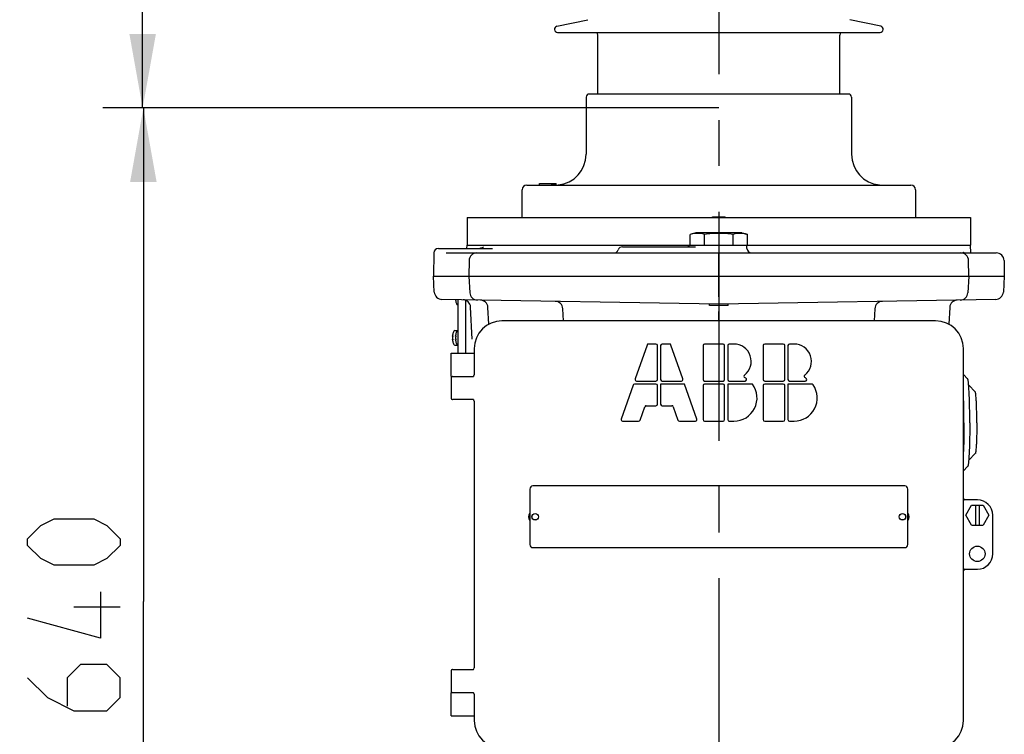
# Model space of a CAD drawing. Units: millimetres. Extents: x 0 to 420, y 0 to 297.
# Drawn here: x 37 to 74, y 135 to 162 of the extents above; entities that cross this region are included whole.
import ezdxf

# ---------------------------------------------------------------- set-up
doc = ezdxf.new("R2010")
doc.units = ezdxf.units.MM
doc.header["$LTSCALE"] = 23.1
doc.linetypes.add('CENTER', pattern=[0.6, 0.375, -0.075, 0.075, -0.075])
doc.layers.get('0').update_dxf_attribs({"linetype": 'CONTINUOUS'})
for name, color, linetype in [('00_ASM_MEMBERS', 7, 'CONTINUOUS'), ('09__NO_GEOM_FEATURES', 7, 'CONTINUOUS'), ('11__DRIVEN_DIMS', 7, 'CONTINUOUS')]:
    doc.layers.add(name, color=color, linetype=linetype)
doc.styles.get("Standard").update_dxf_attribs({"font": 'txt', "width": 0.8})
doc.dimstyles.new('DIMSTYLE_3', dxfattribs={"dimtxt": 3.5, "dimasz": 2.8, "dimexe": 1.5, "dimexo": 0, "dimgap": 0.875, "dimtad": 1, "dimlfac": 17.142857, "dimtxsty": 'STANDARD', "dimblk": '_FILLED', "dimblk1": '_FILLED', "dimblk2": '_FILLED', "dimcen": 0.09, "dimadec": 0, "dimazin": 0, "dimtp": 0.8, "dimtm": 0.8, "dimtfac": 1, "dimtofl": 0, "dimtmove": 0, "dimatfit": 3, "dimldrblk": '_FILLED', "dimfxl": 1, "dimtolj": 1, "dimarcsym": 0})
doc.dimstyles.new('DIMSTYLE_4', dxfattribs={"dimtxt": 3.5, "dimasz": 2.8, "dimexe": 1.5, "dimexo": 0, "dimgap": 0.875, "dimtad": 1, "dimlfac": 17.142857, "dimtxsty": 'STANDARD', "dimblk": '_FILLED', "dimblk1": '_FILLED', "dimblk2": '_FILLED', "dimcen": 0.09, "dimadec": 0, "dimazin": 0, "dimtp": 1.2, "dimtm": 1.2, "dimtfac": 1, "dimtofl": 0, "dimtmove": 0, "dimatfit": 3, "dimldrblk": '_FILLED', "dimfxl": 1, "dimtolj": 1, "dimarcsym": 0})

# ---------------------------------------------------------------- blocks, each defined once
blk = doc.blocks.new('_FILLED')
at = {"color": 0, "linetype": 'BYBLOCK'}
blk.add_solid([(0, 0), (-1, 0.179), (-1, -0.179)], dxfattribs=at)
blk = doc.blocks.new('*D3')
at = {"layer": '11__DRIVEN_DIMS', "color": 2, "linetype": 'CONTINUOUS'}
for p, q in [((62.959, 159.088), (39.708, 159.088)), ((41.208, 159.088), (41.208, 140.421)), ((41.208, 121.754), (41.208, 140.421)), ((62.959, 121.754), (39.708, 121.754))]:
    blk.add_line(p, q, dxfattribs=at)
at = {"layer": '11__DRIVEN_DIMS', "color": 2, "linetype": 'CONTINUOUS', "xscale": 2.8, "yscale": 2.8, "zscale": 2.8}
for p, rotation in [((41.208, 159.088), 90), ((41.208, 121.754), 270)]:
    blk.add_blockref('_FILLED', p, dxfattribs=dict(at, rotation=rotation))
blk = doc.blocks.new('*D4')
at = {"layer": '11__DRIVEN_DIMS', "color": 2, "linetype": 'CONTINUOUS'}
for p, q in [((62.959, 213.804), (30.824, 213.804)), ((32.324, 213.804), (32.324, 167.779)), ((32.324, 121.754), (32.324, 167.779)), ((62.959, 121.754), (30.824, 121.754))]:
    blk.add_line(p, q, dxfattribs=at)
at = {"layer": '11__DRIVEN_DIMS', "color": 2, "linetype": 'CONTINUOUS', "xscale": 2.8, "yscale": 2.8, "zscale": 2.8}
for p, rotation in [((32.324, 213.804), 90), ((32.324, 121.754), 270)]:
    blk.add_blockref('_FILLED', p, dxfattribs=dict(at, rotation=rotation))
blk = doc.blocks.new('*D8')
at = {"layer": '11__DRIVEN_DIMS', "color": 2, "linetype": 'CONTINUOUS'}
for p, q in [((62.959, 198.754), (39.681, 198.754)), ((41.181, 198.754), (41.181, 178.921)), ((41.181, 159.088), (41.181, 178.921)), ((62.959, 159.088), (39.681, 159.088))]:
    blk.add_line(p, q, dxfattribs=at)
at = {"layer": '11__DRIVEN_DIMS', "color": 2, "linetype": 'CONTINUOUS', "xscale": 2.8, "yscale": 2.8, "zscale": 2.8}
for p, rotation in [((41.181, 198.754), 90), ((41.181, 159.088), 270)]:
    blk.add_blockref('_FILLED', p, dxfattribs=dict(at, rotation=rotation))

msp = doc.modelspace()

# ---------------------------------------------------------------- linework, layer by layer
at = {"layer": '00_ASM_MEMBERS', "color": 7, "linetype": 'CONTINUOUS'}
for p, q in [((56.83884, 162.17674), (58.01012, 162.4257)), ((69.07902, 162.17674), (67.90774, 162.4257)), ((56.8631, 161.94596), (69.04956, 161.94596)), ((58.37976, 159.61262), (58.37976, 161.84558)), ((67.5381, 159.61262), (67.5381, 161.84558)), ((57.94226, 159.49596), (57.94226, 157.33762)), ((67.85893, 159.61262), (58.05893, 159.61262)), ((67.9756, 159.49596), (67.9756, 157.33762)), ((55.52143, 154.94596), (55.52143, 155.99596)), ((55.69643, 156.17096), (70.22143, 156.17096)), ((56.18548, 156.22929), (56.81101, 156.22929)), ((56.18548, 156.17096), (56.18548, 156.22929)), ((56.65215, 156.17096), (56.65215, 156.22929)), ((56.67201, 156.17096), (56.67201, 156.22929)), ((56.69186, 156.17096), (56.69186, 156.22929)), ((56.75144, 156.17096), (56.75144, 156.22929)), ((56.78123, 156.17096), (56.78123, 156.22929)), ((56.80108, 156.17096), (56.80108, 156.22929)), ((56.81101, 156.17096), (56.81101, 156.22929)), ((70.39643, 155.99596), (70.39643, 154.94596)), ((53.4506, 154.94596), (72.46726, 154.94596)), ((53.4506, 154.94596), (53.4506, 153.89596)), ((62.7256, 154.97512), (63.19226, 154.97512)), ((62.7256, 154.94596), (62.7256, 154.97512)), ((63.19226, 154.94596), (63.19226, 154.97512)), ((72.46726, 154.94596), (72.46726, 153.89596)), ((62.08393, 154.36262), (61.88121, 154.3083)), ((61.88121, 153.89596), (61.88121, 154.3083)), ((63.83393, 154.36262), (62.08393, 154.36262)), ((62.42007, 153.89596), (62.42007, 154.3083)), ((63.49779, 153.89596), (63.49779, 154.3083)), ((63.83393, 154.36262), (64.03665, 154.3083)), ((64.03665, 153.89596), (64.03665, 154.3083)), ((52.3596, 153.77929), (54.40741, 153.77929)), ((53.43837, 153.77929), (53.44448, 153.89596)), ((53.44458, 153.89596), (72.47332, 153.89596)), ((54.03486, 153.81442), (54.01336, 153.80111)), ((54.04874, 153.8261), (54.03455, 153.8142)), ((54.05517, 153.83303), (54.0485, 153.82586)), ((59.32416, 153.83762), (62.07454, 153.83762)), ((64.02164, 153.77013), (64.01504, 153.89596)), ((72.48866, 153.60429), (72.47338, 153.89596)), ((52.18463, 153.60734), (52.1693, 152.72929)), ((52.64948, 153.60429), (73.44667, 153.60429)), ((62.95893, 153.31771), (62.95893, 153.60429)), ((53.52124, 153.31771), (53.51097, 152.72929)), ((62.95893, 151.9421), (62.95893, 153.31771)), ((72.40689, 152.72929), (72.39662, 153.31771)), ((73.73829, 153.31771), (73.74856, 152.72929)), ((52.1693, 152.72929), (73.74926, 152.72929)), ((52.20505, 152.12499), (52.17338, 152.72929)), ((53.51504, 152.72929), (53.54794, 152.10155)), ((72.40282, 152.72929), (72.36992, 152.10155)), ((73.74448, 152.72929), (73.71281, 152.12499)), ((62.95893, 151.66592), (52.49122, 151.84863)), ((62.95893, 151.9421), (62.95893, 151.66592)), ((73.42664, 151.84863), (62.95893, 151.66592)), ((53.00729, 151.83964), (53.00805, 151.83084)), ((53.01311, 151.79867), (53.01484, 151.78954)), ((53.01484, 151.78954), (53.01562, 151.7854)), ((53.01562, 151.7854), (53.01599, 151.78347)), ((53.01599, 151.78347), (53.01629, 151.7819)), ((53.01629, 151.7819), (53.01639, 151.78137)), ((53.10008, 151.63554), (53.1006, 151.63554)), ((53.1006, 149.81262), (53.1006, 151.838)), ((53.39226, 149.81262), (53.39226, 151.81431)), ((53.63978, 150.3492), (53.57641, 151.55834)), ((54.2668, 150.91284), (54.23357, 151.54686)), ((57.0856, 151.03762), (57.0615, 151.4975)), ((63.30893, 151.62096), (62.60893, 151.62096)), ((62.95893, 151.66592), (62.95893, 151.38972)), ((68.85636, 151.4975), (68.83226, 151.03762)), ((71.68429, 151.54686), (71.65098, 150.91118)), ((62.95893, 151.03762), (62.95893, 151.38972)), ((71.15476, 151.03762), (54.7631, 151.03762)), ((52.89105, 150.46401), (52.89115, 150.46399)), ((52.89968, 150.46399), (52.89116, 150.46399)), ((52.89814, 150.51889), (52.89645, 150.50991)), ((52.89828, 150.5196), (52.89814, 150.51889)), ((52.89897, 150.52325), (52.89828, 150.5196)), ((52.89926, 150.52479), (52.89897, 150.52325)), ((52.89957, 150.5264), (52.89926, 150.52479)), ((52.89972, 150.52721), (52.89957, 150.5264)), ((52.98341, 150.67304), (53.10008, 150.67304)), ((53.00772, 150.46401), (53.00782, 150.46399)), ((53.01635, 150.46399), (53.00782, 150.46399)), ((53.01481, 150.51889), (53.01311, 150.50991)), ((53.01495, 150.5196), (53.01481, 150.51889)), ((53.01564, 150.52325), (53.01495, 150.5196)), ((53.01593, 150.52479), (53.01564, 150.52325)), ((53.01624, 150.5264), (53.01593, 150.52479)), ((53.01639, 150.52721), (53.01624, 150.5264)), ((52.89115, 150.32793), (52.89105, 150.3279)), ((52.89969, 150.32793), (52.89115, 150.32793)), ((52.89645, 150.282), (52.89817, 150.27287)), ((52.89817, 150.27287), (52.89896, 150.26874)), ((52.89896, 150.26874), (52.89932, 150.26681)), ((52.89932, 150.26681), (52.89962, 150.26524)), ((52.89962, 150.26524), (52.89972, 150.26471)), ((52.98341, 150.11887), (53.10008, 150.11887)), ((53.00782, 150.32793), (53.00772, 150.3279)), ((53.01635, 150.32793), (53.00782, 150.32793)), ((53.01311, 150.282), (53.01484, 150.27287)), ((53.01484, 150.27287), (53.01562, 150.26874)), ((53.01562, 150.26874), (53.01599, 150.26681)), ((53.01599, 150.26681), (53.01629, 150.26524)), ((53.01629, 150.26524), (53.01639, 150.26471)), ((53.7131, 149.98762), (53.7131, 148.99596)), ((60.24734, 150.12356), (59.79818, 148.84023)), ((60.58185, 150.16262), (60.3024, 150.16262)), ((60.64018, 148.82096), (60.64018, 150.10429)), ((60.75685, 150.10429), (60.75685, 148.82096)), ((61.09463, 150.16262), (60.81518, 150.16262)), ((61.59885, 148.84023), (61.14969, 150.12356)), ((62.36101, 150.10429), (62.36101, 148.82096)), ((63.11935, 150.16262), (62.41935, 150.16262)), ((63.17768, 148.82096), (63.17768, 150.10429)), ((63.29435, 150.10429), (63.29435, 148.82096)), ((63.52768, 150.16262), (63.35268, 150.16262)), ((64.63601, 150.10429), (64.63601, 148.82096)), ((65.39435, 150.16262), (64.69435, 150.16262)), ((65.45268, 148.82096), (65.45268, 150.10429)), ((65.56935, 150.10429), (65.56935, 148.82096)), ((65.80268, 150.16262), (65.62768, 150.16262)), ((72.20476, 135.92929), (72.20476, 149.98762)), ((52.8381, 148.93762), (52.8381, 149.81262)), ((52.83823, 149.81262), (53.7131, 149.81262)), ((52.8381, 148.87929), (52.8381, 148.12096)), ((52.83823, 148.93762), (53.68602, 148.93762)), ((72.20476, 149.00483), (72.36133, 148.84784)), ((59.71651, 148.60689), (59.26734, 147.32356)), ((60.58185, 148.64596), (59.77157, 148.64596)), ((59.85323, 148.76262), (60.58185, 148.76262)), ((60.64018, 147.88762), (60.64018, 148.58762)), ((61.66685, 148.64596), (60.75685, 148.64596)), ((60.75685, 148.64596), (60.75685, 147.88762)), ((60.81518, 148.76262), (61.54379, 148.76262)), ((62.12969, 147.32356), (61.66685, 148.64596)), ((62.36101, 148.58762), (62.36101, 147.30429)), ((62.41935, 148.76262), (63.11935, 148.76262)), ((63.11935, 148.64596), (62.41935, 148.64596)), ((63.17768, 147.30429), (63.17768, 148.58762)), ((64.22768, 148.64596), (63.29435, 148.64596)), ((63.29435, 148.64596), (63.29435, 147.30429)), ((63.35268, 148.76262), (63.94833, 148.76262)), ((64.63601, 148.58762), (64.63601, 147.30429)), ((64.69435, 148.76262), (65.39435, 148.76262)), ((65.39435, 148.64596), (64.69435, 148.64596)), ((65.45268, 147.30429), (65.45268, 148.58762)), ((66.47288, 148.64596), (65.56935, 148.64596)), ((65.56935, 148.64596), (65.56935, 147.30429)), ((65.62768, 148.76262), (66.22333, 148.76262)), ((72.40245, 148.60215), (72.65123, 148.35269)), ((53.68602, 148.06262), (52.89647, 148.06262)), ((53.7131, 148.00429), (53.7131, 137.91262)), ((59.98302, 147.28502), (60.15984, 147.79023)), ((60.2149, 147.82929), (60.58185, 147.82929)), ((60.81518, 147.82929), (61.18213, 147.82929)), ((61.23719, 147.79023), (61.41401, 147.28502)), ((59.3224, 147.24596), (59.92796, 147.24596)), ((61.46907, 147.24596), (62.07463, 147.24596)), ((62.41935, 147.24596), (63.11935, 147.24596)), ((63.35268, 147.24596), (63.52768, 147.24596)), ((64.69435, 147.24596), (65.39435, 147.24596)), ((65.62768, 147.24596), (65.80268, 147.24596)), ((72.40245, 145.77309), (72.65123, 146.02256)), ((72.20476, 145.37041), (72.36133, 145.52741)), ((69.9881, 144.79596), (55.92976, 144.79596)), ((55.8131, 144.67929), (55.8131, 142.57929)), ((70.10476, 142.57929), (70.10476, 144.67929)), ((72.72976, 144.27096), (72.2631, 144.27096)), ((72.29226, 143.68762), (72.51101, 144.06651)), ((72.51101, 144.06651), (72.94851, 144.06651)), ((72.65685, 144.06651), (72.65685, 143.30874)), ((72.80268, 144.06651), (72.80268, 143.30874)), ((72.94851, 144.06651), (73.16726, 143.68762)), ((72.51101, 143.30874), (72.29226, 143.68762)), ((73.16726, 143.68762), (72.94851, 143.30874)), ((73.3131, 142.22929), (73.3131, 143.68762)), ((72.51101, 143.30874), (72.94851, 143.30874)), ((55.92976, 142.46262), (69.9881, 142.46262)), ((72.2631, 141.64596), (72.72976, 141.64596)), ((52.8381, 137.79596), (52.8381, 137.03762)), ((52.89647, 137.85429), (53.68602, 137.85429)), ((52.8381, 136.10429), (52.8381, 136.97929)), ((52.83823, 136.97929), (53.68602, 136.97929)), ((53.7131, 136.92096), (53.7131, 135.92929)), ((52.83823, 136.10429), (53.7131, 136.10429))]:
    msp.add_line(p, q, dxfattribs=at)
at = {"layer": '00_ASM_MEMBERS', "color": 2, "linetype": 'CONTINUOUS'}
for p, q in [((62.60893, 151.62096), (62.60893, 151.67203)), ((63.30893, 151.62096), (63.30893, 151.67203))]:
    msp.add_line(p, q, dxfattribs=at)
at = {"layer": '00_ASM_MEMBERS', "color": 7, "linetype": 'CONTINUOUS'}
for points in [[(54.01369, 153.80128), (53.98581, 153.78949), (53.95276, 153.78159), (53.92306, 153.77929)], [(54.054, 153.83068), (54.05605, 153.83411), (54.05517, 153.83303)], [(54.05554, 153.83325), (54.05612, 153.83422), (54.05505, 153.83289)], [(72.23319, 153.61064), (72.20613, 153.61988), (72.18911, 153.62854), (72.18623, 153.63032)]]:
    msp.add_lwpolyline(points, dxfattribs=at)
for centre, radius in [((56.01726, 143.62929), 0.12542), ((56.01726, 143.62929), 0.11958), ((69.9006, 143.62929), 0.12542), ((69.9006, 143.62929), 0.11958), ((72.72976, 142.22929), 0.29167)]:
    msp.add_circle(centre, radius, dxfattribs=at)
for centre, radius, start, end in [((56.8631, 162.06262), 0.11667, 102, 270), ((58.14643, 161.84558), 0.23333, 0, 25.562187), ((67.77143, 161.84558), 0.23333, 154.437813, 180), ((69.05476, 162.06262), 0.11667, 270, 78), ((58.05893, 159.49596), 0.11667, 90, 180), ((67.85893, 159.49596), 0.11667, 0, 90), ((56.7756, 157.33762), 1.16667, 275.624963, 360), ((69.14226, 157.33762), 1.16667, 180, 264.375037), ((55.69643, 155.99596), 0.175, 90, 180), ((70.22143, 155.99596), 0.175, 0, 90), ((52.3596, 153.60429), 0.175, 90, 179), ((58.99422, 153.77929), 0.17499, 269.987011, 340.52438), ((59.32416, 153.66262), 0.175, 90.000569, 160.528839), ((61.73369, 154.01262), 0.175, 270.000205, 318.189685), ((64.1964, 153.77929), 0.175, 183, 270), ((53.81286, 153.31262), 0.29167, 90, 179), ((72.10499, 153.31262), 0.29167, 0.999978, 89.998759), ((73.44667, 153.31262), 0.29167, 1, 90), ((52.49631, 152.14026), 0.29167, 183, 269), ((53.83921, 152.11682), 0.29167, 183.000019, 269.000274), ((72.07864, 152.11682), 0.29167, 271.002185, 357.000152), ((73.42155, 152.14026), 0.29167, 271, 357), ((53.22287, 151.85608), 0.21629, 186.70185, 187.64616), ((53.54711, 151.89948), 0.54343, 187.633309, 189.628514), ((53.54754, 151.89956), 0.54387, 189.628485, 190.690583), ((53.58476, 151.91262), 0.58333, 193.002878, 205.426179), ((53.10008, 151.68221), 0.04667, 205.426179, 270), ((53.28515, 151.54307), 0.29167, 3, 89), ((53.94232, 151.53159), 0.29166, 3.000294, 89.004211), ((56.77026, 151.48223), 0.29166, 3.000294, 89.004211), ((69.14762, 151.48223), 0.29167, 91, 177), ((71.97554, 151.53159), 0.29166, 91, 176.999706), ((54.7631, 149.98762), 1.05, 90, 180), ((71.15476, 149.98762), 1.05, 0, 90), ((53.11278, 150.45165), 0.22293, 172.362317, 172.964474), ((53.43044, 150.4091), 0.54343, 170.371486, 172.366691), ((53.18801, 150.35819), 0.30111, 165.532457, 169.61731), ((53.18801, 150.43372), 0.30111, 190.38269, 194.467543), ((53.43087, 150.40902), 0.54387, 169.309417, 170.371515), ((52.95071, 150.43421), 0.06638, 144.829017, 146.156579), ((53.4681, 150.39596), 0.58333, 154.573821, 166.997122), ((52.98341, 150.62637), 0.04667, 90, 154.573821), ((53.22944, 150.45165), 0.22293, 172.362317, 172.964474), ((53.54711, 150.4091), 0.54343, 170.371486, 172.366691), ((53.30467, 150.35819), 0.30111, 165.532457, 169.61731), ((53.30467, 150.43372), 0.30111, 190.38269, 194.467543), ((53.54754, 150.40902), 0.54387, 169.309417, 170.371515), ((53.06738, 150.43421), 0.06638, 144.829017, 146.156579), ((53.58476, 150.39596), 0.58333, 154.573821, 166.997122), ((53.10008, 150.62637), 0.04667, 90, 154.573821), ((53.1062, 150.33941), 0.21629, 186.70185, 187.64616), ((53.43044, 150.38282), 0.54343, 187.633309, 189.628514), ((53.43087, 150.38289), 0.54387, 189.628485, 190.690583), ((52.95055, 150.35758), 0.06618, 213.65561, 215.172408), ((53.4681, 150.39596), 0.58333, 193.002878, 205.426179), ((52.98341, 150.16554), 0.04667, 205.426179, 270), ((53.22287, 150.33941), 0.21629, 186.70185, 187.64616), ((53.54711, 150.38282), 0.54343, 187.633309, 189.628514), ((53.54754, 150.38289), 0.54387, 189.628485, 190.690583), ((53.06721, 150.35758), 0.06618, 213.65561, 215.172408), ((53.58476, 150.39596), 0.58333, 193.002878, 205.426179), ((53.10008, 150.16554), 0.04667, 205.426179, 270), ((60.3024, 150.10429), 0.05833, 90, 160.709954), ((60.58185, 150.10429), 0.05833, 0, 90), ((60.81518, 150.10429), 0.05833, 90, 180), ((61.09463, 150.10429), 0.05833, 19.290046, 90), ((62.41935, 150.10429), 0.05833, 90, 180), ((63.11935, 150.10429), 0.05833, 0, 90), ((63.35268, 150.10429), 0.05833, 90, 180), ((63.52768, 149.50637), 0.65625, 308.063731, 90), ((64.69435, 150.10429), 0.05833, 90, 180), ((65.39435, 150.10429), 0.05833, 0, 90), ((65.62768, 150.10429), 0.05833, 90, 180), ((65.80268, 149.50637), 0.65625, 308.063731, 90), ((52.89643, 148.87929), 0.05833, 89.999825, 180), ((53.65476, 148.99596), 0.05833, 270, 360), ((63.96825, 148.94376), 0.05833, 128.063731, 241.833421), ((63.52768, 148.12096), 0.875, 58.997281, 61.833421), ((63.94833, 148.82096), 0.05833, 270, 58.997281), ((66.24325, 148.94376), 0.05833, 128.063731, 241.833421), ((65.80268, 148.12096), 0.875, 58.997281, 61.833421), ((66.22333, 148.82096), 0.05833, 270, 58.997281), ((59.77157, 148.58762), 0.05833, 90, 160.709954), ((59.85323, 148.82096), 0.05833, 160.709954, 270), ((60.58185, 148.82096), 0.05833, 270, 360), ((60.58185, 148.58762), 0.05833, 0, 90), ((60.81518, 148.82096), 0.05833, 180, 270), ((61.54379, 148.82096), 0.05833, 270, 19.290046), ((62.41935, 148.82096), 0.05833, 180, 270), ((62.41935, 148.58762), 0.05833, 90, 180), ((63.11935, 148.82096), 0.05833, 270, 360), ((63.11935, 148.58762), 0.05833, 0, 90), ((63.35268, 148.82096), 0.05833, 180, 270), ((63.52768, 148.12096), 0.875, 270, 36.869898), ((64.69435, 148.82096), 0.05833, 180, 270), ((64.69435, 148.58762), 0.05833, 90, 180), ((65.39435, 148.82096), 0.05833, 270, 360), ((65.39435, 148.58762), 0.05833, 0, 90), ((65.62768, 148.82096), 0.05833, 180, 270), ((65.80268, 148.12096), 0.875, 270, 34.849905), ((66.47288, 148.58762), 0.05833, 34.849905, 90), ((52.89643, 148.12096), 0.05833, 180, 270.000173), ((53.65476, 148.00429), 0.05833, 0, 78.75), ((60.2149, 147.77096), 0.05833, 90, 160.709954), ((60.58185, 147.88762), 0.05833, 270, 360), ((60.81518, 147.88762), 0.05833, 180, 270), ((61.18213, 147.77096), 0.05833, 19.290046, 90), ((59.3224, 147.30429), 0.05833, 160.709954, 270), ((59.92796, 147.30429), 0.05833, 270, 340.709954), ((61.46907, 147.30429), 0.05833, 199.290046, 270), ((62.07463, 147.30429), 0.05833, 270, 19.290046), ((62.41935, 147.30429), 0.05833, 180, 270), ((63.11935, 147.30429), 0.05833, 270, 360), ((63.35268, 147.30429), 0.05833, 180, 270), ((64.69435, 147.30429), 0.05833, 180, 270), ((65.39435, 147.30429), 0.05833, 270, 360), ((65.62768, 147.30429), 0.05833, 180, 270), ((55.92976, 144.67929), 0.11667, 90, 180), ((69.9881, 144.67929), 0.11667, 0, 90), ((72.2631, 144.32929), 0.05833, 180, 270), ((72.72976, 143.68762), 0.58333, 0, 90), ((56.01726, 143.62929), 0.25473, 143.346295, 216.653704), ((69.9006, 143.62929), 0.25473, 323.346295, 36.653704), ((55.92976, 142.57929), 0.11667, 180, 270), ((69.9881, 142.57929), 0.11667, 270, 360), ((72.72976, 142.22929), 0.58333, 270, 360), ((72.2631, 141.58762), 0.05833, 90, 168.75), ((52.89643, 137.79596), 0.05833, 89.999825, 180), ((53.65476, 137.91262), 0.05833, 270, 360), ((52.89643, 137.03762), 0.05833, 180, 258.756908), ((53.65476, 136.92096), 0.05833, 0, 78.75), ((54.7631, 135.92929), 1.05, 180, 270), ((71.15476, 135.92929), 1.05, 270, 360)]:
    msp.add_arc(centre, radius, start, end, dxfattribs=at)
for points, knots in [([(62.42007, 154.3083), (62.33243, 154.33179), (62.15064, 154.3622), (61.96885, 154.33179), (61.88121, 154.3083)], [0, 0, 0, 0, 0.5, 1, 1, 1, 1]), ([(63.49779, 154.3083), (63.3193, 154.33222), (62.95893, 154.36177), (62.59856, 154.33222), (62.42007, 154.3083)], [0, 0, 0, 0, 0.5, 1, 1, 1, 1]), ([(64.03665, 154.3083), (63.94901, 154.33179), (63.76722, 154.3622), (63.58543, 154.33179), (63.49779, 154.3083)], [0, 0, 0, 0, 0.5, 1, 1, 1, 1]), ([(52.89183, 150.41246), (52.89084, 150.40703), (52.89032, 150.39596), (52.89084, 150.38488), (52.89183, 150.37946)], [0, 0, 0, 0, 0.49999894, 1, 1, 1, 1]), ([(52.89153, 150.47896), (52.89129, 150.47701), (52.89093, 150.47355), (52.89053, 150.46885), (52.89065, 150.46607), (52.89066, 150.46424), (52.89105, 150.46401)], [0, 0, 0, 0, 0.39092012, 0.70302075, 0.91032572, 1, 1, 1, 1]), ([(52.89115, 150.46399), (52.8912, 150.46399), (52.89155, 150.46414), (52.89169, 150.46451), (52.89183, 150.46478)], [0, 0, 0, 0, 0.14560336, 1, 1, 1, 1]), ([(52.89645, 150.47245), (52.89653, 150.47257), (52.8968, 150.47292), (52.89721, 150.47325), (52.89751, 150.47325)], [0, 0, 0, 0, 0.3274699, 1, 1, 1, 1]), ([(52.89969, 150.464), (52.89984, 150.45874), (52.8992, 150.44846), (52.8977, 150.43827), (52.89645, 150.43342)], [0, 0, 0, 0, 0.51231154, 1, 1, 1, 1]), ([(52.89645, 150.3585), (52.8977, 150.35365), (52.8992, 150.34345), (52.89984, 150.33318), (52.89969, 150.32792)], [0, 0, 0, 0, 0.48770222, 1, 1, 1, 1]), ([(52.89751, 150.47325), (52.89845, 150.47325), (52.89948, 150.46883), (52.89962, 150.46629), (52.89969, 150.464)], [0, 0, 0, 0, 0.2920909, 1, 1, 1, 1]), ([(53.0085, 150.41246), (53.0075, 150.40703), (53.00699, 150.39596), (53.0075, 150.38488), (53.0085, 150.37946)], [0, 0, 0, 0, 0.49999894, 1, 1, 1, 1]), ([(53.0082, 150.47896), (53.00796, 150.47701), (53.00759, 150.47355), (53.00719, 150.46885), (53.00732, 150.46607), (53.00733, 150.46424), (53.00772, 150.46401)], [0, 0, 0, 0, 0.39092012, 0.70302075, 0.91032572, 1, 1, 1, 1]), ([(53.00782, 150.46399), (53.00787, 150.46399), (53.00821, 150.46414), (53.00836, 150.46451), (53.0085, 150.46478)], [0, 0, 0, 0, 0.14560336, 1, 1, 1, 1]), ([(53.01311, 150.47245), (53.0132, 150.47257), (53.01347, 150.47292), (53.01387, 150.47325), (53.01418, 150.47325)], [0, 0, 0, 0, 0.3274699, 1, 1, 1, 1]), ([(53.01635, 150.464), (53.01651, 150.45874), (53.01587, 150.44846), (53.01436, 150.43827), (53.01311, 150.43342)], [0, 0, 0, 0, 0.51231154, 1, 1, 1, 1]), ([(53.01311, 150.3585), (53.01436, 150.35365), (53.01587, 150.34345), (53.01651, 150.33318), (53.01635, 150.32792)], [0, 0, 0, 0, 0.48770222, 1, 1, 1, 1]), ([(53.01418, 150.47325), (53.01512, 150.47325), (53.01615, 150.46883), (53.01629, 150.46629), (53.01635, 150.464)], [0, 0, 0, 0, 0.2920909, 1, 1, 1, 1]), ([(52.89105, 150.3279), (52.89069, 150.32769), (52.89065, 150.32603), (52.89052, 150.32347), (52.89086, 150.31916), (52.89117, 150.31597), (52.89138, 150.31417)], [0, 0, 0, 0, 0.08997059, 0.29589409, 0.60701514, 1, 1, 1, 1]), ([(52.89183, 150.32713), (52.89177, 150.32725), (52.89161, 150.32754), (52.89137, 150.32793), (52.89115, 150.32793)], [0, 0, 0, 0, 0.37350901, 1, 1, 1, 1]), ([(52.89751, 150.31866), (52.89721, 150.31866), (52.8968, 150.31899), (52.89653, 150.31934), (52.89645, 150.31946)], [0, 0, 0, 0, 0.67231461, 1, 1, 1, 1]), ([(52.89969, 150.32792), (52.89962, 150.32563), (52.89948, 150.32309), (52.89846, 150.31867), (52.89751, 150.31866)], [0, 0, 0, 0, 0.70773297, 1, 1, 1, 1]), ([(53.00772, 150.3279), (53.00736, 150.32769), (53.00732, 150.32603), (53.00719, 150.32347), (53.00752, 150.31916), (53.00784, 150.31597), (53.00805, 150.31417)], [0, 0, 0, 0, 0.08997059, 0.29589409, 0.60701514, 1, 1, 1, 1]), ([(53.0085, 150.32713), (53.00844, 150.32725), (53.00827, 150.32754), (53.00804, 150.32793), (53.00782, 150.32793)], [0, 0, 0, 0, 0.37350901, 1, 1, 1, 1]), ([(53.01418, 150.31866), (53.01388, 150.31866), (53.01347, 150.31899), (53.0132, 150.31934), (53.01311, 150.31946)], [0, 0, 0, 0, 0.67231461, 1, 1, 1, 1]), ([(53.01635, 150.32792), (53.01629, 150.32563), (53.01615, 150.32309), (53.01512, 150.31867), (53.01418, 150.31866)], [0, 0, 0, 0, 0.70773297, 1, 1, 1, 1]), ([(72.44378, 147.18762), (72.44378, 147.29217), (72.44277, 147.49753), (72.43828, 147.79631), (72.431, 148.07324), (72.42122, 148.31837), (72.41085, 148.49862), (72.40115, 148.62037), (72.394, 148.69297), (72.38655, 148.75193), (72.37911, 148.79722), (72.37148, 148.82755), (72.3655, 148.84365), (72.36133, 148.84784)], [0, 0, 0, 0, 0.18828459, 0.36982295, 0.53812112, 0.68716011, 0.81162646, 0.86323029, 0.90712428, 0.94293754, 0.97039326, 0.98935036, 1, 1, 1, 1]), ([(72.22297, 147.18762), (72.22297, 147.28443), (72.22147, 147.64917), (72.21469, 148.01392), (72.20478, 148.28168)], [0, 0, 0, 0, 0.26540445, 1, 1, 1, 1]), ([(72.70909, 147.18762), (72.70909, 147.26099), (72.70839, 147.4051), (72.70524, 147.61478), (72.70012, 147.80911), (72.69328, 147.98115), (72.68495, 148.12467), (72.67666, 148.22408), (72.66894, 148.28539), (72.66371, 148.31717), (72.65836, 148.33845), (72.65416, 148.34975), (72.65123, 148.35269)], [0, 0, 0, 0, 0.1882894, 0.36982734, 0.53812717, 0.68716777, 0.81163464, 0.90712723, 0.94293969, 0.97039531, 0.98935175, 1, 1, 1, 1]), ([(72.22297, 147.18762), (72.22297, 147.09082), (72.22147, 146.72608), (72.21469, 146.36133), (72.20478, 146.09357)], [0, 0, 0, 0, 0.26540445, 1, 1, 1, 1]), ([(72.44378, 147.18762), (72.44378, 147.08307), (72.44277, 146.87772), (72.43828, 146.57894), (72.431, 146.30201), (72.42122, 146.05688), (72.41085, 145.87662), (72.40115, 145.75487), (72.394, 145.68227), (72.38655, 145.62332), (72.37911, 145.57802), (72.37148, 145.5477), (72.3655, 145.53159), (72.36133, 145.52741)], [0, 0, 0, 0, 0.18828459, 0.36982295, 0.53812112, 0.68716011, 0.81162646, 0.86323029, 0.90712428, 0.94293754, 0.97039326, 0.98935036, 1, 1, 1, 1]), ([(72.70909, 147.18762), (72.70909, 147.11425), (72.70839, 146.97014), (72.70524, 146.76047), (72.70012, 146.56614), (72.69328, 146.3941), (72.68495, 146.25057), (72.67666, 146.15116), (72.66894, 146.08986), (72.66371, 146.05807), (72.65836, 146.0368), (72.65416, 146.0255), (72.65123, 146.02256)], [0, 0, 0, 0, 0.1882894, 0.36982734, 0.53812717, 0.68716777, 0.81163464, 0.90712723, 0.94293969, 0.97039531, 0.98935175, 1, 1, 1, 1])]:
    msp.add_open_spline(points, degree=3, knots=knots, dxfattribs=at)
for points in [[(52.89183, 150.46478), (52.89294, 150.46699), (52.8942, 150.46913), (52.89558, 150.47119)], [(53.0085, 150.46478), (53.0096, 150.46699), (53.01086, 150.46913), (53.01224, 150.47119)], [(52.89546, 150.3209), (52.89413, 150.3229), (52.8929, 150.32498), (52.89183, 150.32713)], [(53.01212, 150.3209), (53.01079, 150.3229), (53.00957, 150.32498), (53.0085, 150.32713)]]:
    msp.add_open_spline(points, degree=3, dxfattribs=at)
at = {"layer": '09__NO_GEOM_FEATURES', "color": 7, "linetype": 'CENTER'}
msp.add_line((62.95893, 224.4657), (62.95893, 119.88534), dxfattribs=at)
at = {"layer": '11__DRIVEN_DIMS', "color": 2, "linetype": 'CONTINUOUS'}
msp.add_line((40.33297, 140.21263), (38.58297, 140.21263), dxfattribs=at)
for points in [[(39.33297, 141.79596), (37.83297, 141.79596), (37.33297, 142.04596), (36.83297, 142.54595), (36.83297, 142.79596), (37.33297, 143.29595), (37.83297, 143.54595), (39.33297, 143.54595), (39.83297, 143.29595), (40.33297, 142.79596), (40.33297, 142.54595), (39.83297, 142.04596), (39.33297, 141.79596)], [(39.58297, 140.79596), (39.58297, 139.04595), (36.83297, 139.79596)], [(36.83297, 137.54596), (37.58297, 136.79596), (38.58297, 136.29595), (39.83297, 136.29595), (40.33297, 136.79596), (40.33297, 137.54596), (39.83297, 138.04595), (38.83297, 138.04595), (38.33297, 137.54596), (38.33297, 136.46262)]]:
    msp.add_lwpolyline(points, dxfattribs=at)

# ---------------------------------------------------------------- dimensions: what is measured, and where the dimension line sits
for base, p1, p2, dimstyle, picture, middle in [((32.32359, 213.80429), (62.95893, 121.75429), (62.95893, 213.80429), 'DIMSTYLE_4', '*D4', (32.32359, 162.77929)), ((41.18068, 198.75429), (62.95893, 159.08762), (62.95893, 198.75429), 'DIMSTYLE_3', '*D8', (41.18068, 174.79596)), ((41.20797, 159.08762), (62.95893, 121.75429), (62.95893, 159.08762), 'DIMSTYLE_3', '*D3', (41.20797, 136.29596))]:
    dim = msp.add_linear_dim(base=base, p1=p1, p2=p2, angle=90, dimstyle=dimstyle, dxfattribs=at)
    dim.commit()
    dim.dimension.update_dxf_attribs({"geometry": picture, "text_midpoint": middle, "dimtype": 160})

doc.saveas('drawing.dxf')
